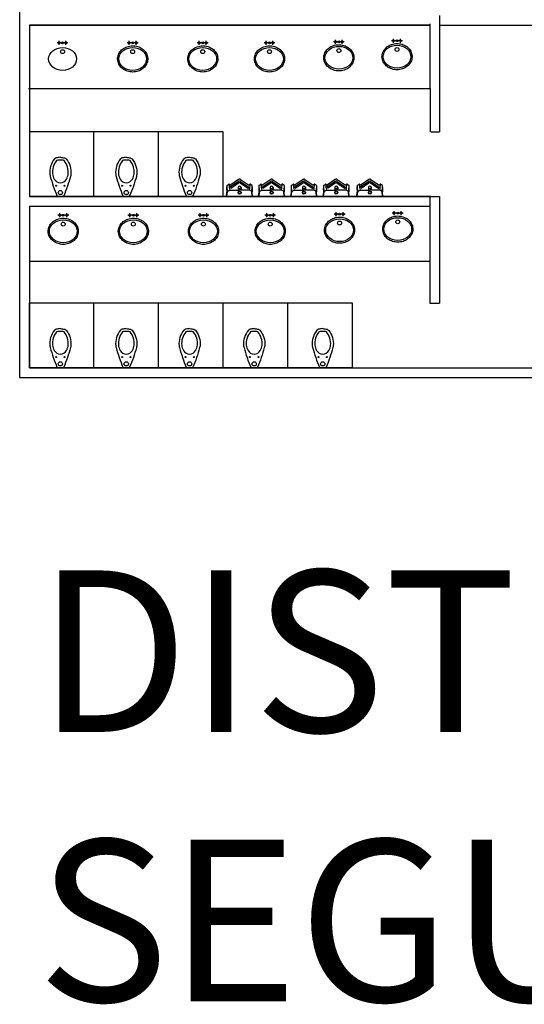
# Model space of a CAD drawing. Units: metres. Extents: x -67 to 278, y -222 to 69.
# Drawn here: x -1 to 7, y -10 to 5 of the extents above; entities that cross this region are included whole.
import ezdxf

# ---------------------------------------------------------------- set-up
doc = ezdxf.new("R2010")
doc.units = ezdxf.units.M
doc.linetypes.add('CENTER', pattern=[50.8, 31.75, -6.35, 6.35, -6.35])
for name, color, linetype in [('ASCENSOR', 244, 'Continuous'), ('PAREDES', 160, 'Continuous'), ('SCAN', 7, 'Continuous'), ('SERVICOS', 230, 'Continuous'), ('TRAZO', 1, 'Continuous')]:
    doc.layers.add(name, color=color, linetype=linetype)
for name, color, linetype, true_color in [('CUBICULOS', 7, 'Continuous', 0xf74b98), ('MOSTRADORES', 7, 'Continuous', 0xf986f1), ('muebles', 7, 'Continuous', 0x634018)]:
    doc.layers.add(name, color=color, linetype=linetype, true_color=true_color)
doc.styles.get("Standard").update_dxf_attribs({"font": 'VERDANA.TTF'})

msp = doc.modelspace()

# ---------------------------------------------------------------- hatches: boundary and pattern name
at = {"layer": 'TRAZO'}
h = msp.add_hatch(color=2, dxfattribs=at)
h.paths.add_polyline_path([(-0.082, 5.038, 0.414214), (-0.096, 5.024), (-0.082, 5.024)])
h.paths.add_polyline_path([(-0.082, 5.038), (-0.082, 5.024), (-0.068, 5.024, 0.414214)])
h.paths.add_polyline_path([(-0.068, 5.024), (-0.082, 5.024), (-0.082, 5.01, 0.414214)])
h.paths.add_polyline_path([(-0.082, 5.024), (-0.096, 5.024, 0.414214), (-0.082, 5.01)])
h.paths.add_polyline_path([(-0.028, 5.038, 0.414214), (-0.042, 5.024), (-0.028, 5.024)])
h.paths.add_polyline_path([(-0.028, 5.038), (-0.028, 5.024), (-0.014, 5.024, 0.414214)])
h.paths.add_polyline_path([(-0.028, 5.024), (-0.042, 5.024, 0.414214), (-0.028, 5.01)])
h.paths.add_polyline_path([(-0.014, 5.024), (-0.028, 5.024), (-0.028, 5.01, 0.414214)])
h.paths.add_polyline_path([(0.025, 5.024), (0.011, 5.024, 0.414214), (0.025, 5.01)])
h.paths.add_polyline_path([(0.04, 5.024), (0.025, 5.024), (0.025, 5.01, 0.414214)])
h.paths.add_polyline_path([(0.025, 5.038), (0.025, 5.024), (0.04, 5.024, 0.414214)])
h.paths.add_polyline_path([(0.025, 5.038, 0.414214), (0.011, 5.024), (0.025, 5.024)])
h = msp.add_hatch(color=2, dxfattribs=at)
h.paths.add_polyline_path([(1.004, 5.038, 0.414214), (0.989, 5.024), (1.004, 5.024)])
h.paths.add_polyline_path([(1.004, 5.038), (1.004, 5.024), (1.018, 5.024, 0.414214)])
h.paths.add_polyline_path([(1.018, 5.024), (1.004, 5.024), (1.004, 5.01, 0.414214)])
h.paths.add_polyline_path([(1.004, 5.024), (0.989, 5.024, 0.414214), (1.004, 5.01)])
h.paths.add_polyline_path([(1.057, 5.038, 0.414214), (1.043, 5.024), (1.057, 5.024)])
h.paths.add_polyline_path([(1.057, 5.038), (1.057, 5.024), (1.071, 5.024, 0.414214)])
h.paths.add_polyline_path([(1.057, 5.024), (1.043, 5.024, 0.414214), (1.057, 5.01)])
h.paths.add_polyline_path([(1.071, 5.024), (1.057, 5.024), (1.057, 5.01, 0.414214)])
h.paths.add_polyline_path([(1.111, 5.024), (1.096, 5.024, 0.414214), (1.111, 5.01)])
h.paths.add_polyline_path([(1.125, 5.024), (1.111, 5.024), (1.111, 5.01, 0.414214)])
h.paths.add_polyline_path([(1.111, 5.038), (1.111, 5.024), (1.125, 5.024, 0.414214)])
h.paths.add_polyline_path([(1.111, 5.038, 0.414214), (1.096, 5.024), (1.111, 5.024)])
h = msp.add_hatch(color=2, dxfattribs=at)
h.paths.add_polyline_path([(2.089, 5.038, 0.414214), (2.075, 5.024), (2.089, 5.024)])
h.paths.add_polyline_path([(2.089, 5.038), (2.089, 5.024), (2.103, 5.024, 0.414214)])
h.paths.add_polyline_path([(2.103, 5.024), (2.089, 5.024), (2.089, 5.01, 0.414214)])
h.paths.add_polyline_path([(2.089, 5.024), (2.075, 5.024, 0.414214), (2.089, 5.01)])
h.paths.add_polyline_path([(2.142, 5.038, 0.414214), (2.128, 5.024), (2.142, 5.024)])
h.paths.add_polyline_path([(2.142, 5.038), (2.142, 5.024), (2.157, 5.024, 0.414214)])
h.paths.add_polyline_path([(2.142, 5.024), (2.128, 5.024, 0.414214), (2.142, 5.01)])
h.paths.add_polyline_path([(2.157, 5.024), (2.142, 5.024), (2.142, 5.01, 0.414214)])
h.paths.add_polyline_path([(2.196, 5.024), (2.182, 5.024, 0.414214), (2.196, 5.01)])
h.paths.add_polyline_path([(2.21, 5.024), (2.196, 5.024), (2.196, 5.01, 0.414214)])
h.paths.add_polyline_path([(2.196, 5.038), (2.196, 5.024), (2.21, 5.024, 0.414214)])
h.paths.add_polyline_path([(2.196, 5.038, 0.414214), (2.182, 5.024), (2.196, 5.024)])
h = msp.add_hatch(color=2, dxfattribs=at)
h.paths.add_polyline_path([(3.121, 5.038, 0.414214), (3.107, 5.024), (3.121, 5.024)])
h.paths.add_polyline_path([(3.121, 5.038), (3.121, 5.024), (3.135, 5.024, 0.414214)])
h.paths.add_polyline_path([(3.135, 5.024), (3.121, 5.024), (3.121, 5.01, 0.414214)])
h.paths.add_polyline_path([(3.121, 5.024), (3.107, 5.024, 0.414214), (3.121, 5.01)])
h.paths.add_polyline_path([(3.175, 5.038, 0.414214), (3.16, 5.024), (3.175, 5.024)])
h.paths.add_polyline_path([(3.175, 5.038), (3.175, 5.024), (3.189, 5.024, 0.414214)])
h.paths.add_polyline_path([(3.175, 5.024), (3.16, 5.024, 0.414214), (3.175, 5.01)])
h.paths.add_polyline_path([(3.189, 5.024), (3.175, 5.024), (3.175, 5.01, 0.414214)])
h.paths.add_polyline_path([(3.228, 5.024), (3.214, 5.024, 0.414214), (3.228, 5.01)])
h.paths.add_polyline_path([(3.242, 5.024), (3.228, 5.024), (3.228, 5.01, 0.414214)])
h.paths.add_polyline_path([(3.228, 5.038), (3.228, 5.024), (3.242, 5.024, 0.414214)])
h.paths.add_polyline_path([(3.228, 5.038, 0.414214), (3.214, 5.024), (3.228, 5.024)])
h = msp.add_hatch(color=2, dxfattribs=at)
h.paths.add_polyline_path([(4.195, 5.055, 0.414214), (4.181, 5.041), (4.195, 5.041)])
h.paths.add_polyline_path([(4.195, 5.055), (4.195, 5.041), (4.21, 5.041, 0.414214)])
h.paths.add_polyline_path([(4.21, 5.041), (4.195, 5.041), (4.195, 5.027, 0.414214)])
h.paths.add_polyline_path([(4.195, 5.041), (4.181, 5.041, 0.414214), (4.195, 5.027)])
h.paths.add_polyline_path([(4.249, 5.055, 0.414214), (4.235, 5.041), (4.249, 5.041)])
h.paths.add_polyline_path([(4.249, 5.055), (4.249, 5.041), (4.263, 5.041, 0.414214)])
h.paths.add_polyline_path([(4.249, 5.041), (4.235, 5.041, 0.414214), (4.249, 5.027)])
h.paths.add_polyline_path([(4.263, 5.041), (4.249, 5.041), (4.249, 5.027, 0.414214)])
h.paths.add_polyline_path([(4.302, 5.041), (4.288, 5.041, 0.414214), (4.302, 5.027)])
h.paths.add_polyline_path([(4.317, 5.041), (4.302, 5.041), (4.302, 5.027, 0.414214)])
h.paths.add_polyline_path([(4.302, 5.055), (4.302, 5.041), (4.317, 5.041, 0.414214)])
h.paths.add_polyline_path([(4.302, 5.055, 0.414214), (4.288, 5.041), (4.302, 5.041)])
h = msp.add_hatch(color=2, dxfattribs=at)
h.paths.add_polyline_path([(5.096, 5.073, 0.414214), (5.081, 5.058), (5.096, 5.058)])
h.paths.add_polyline_path([(5.096, 5.073), (5.096, 5.058), (5.11, 5.058, 0.414214)])
h.paths.add_polyline_path([(5.11, 5.058), (5.096, 5.058), (5.096, 5.044, 0.414214)])
h.paths.add_polyline_path([(5.096, 5.058), (5.081, 5.058, 0.414214), (5.096, 5.044)])
h.paths.add_polyline_path([(5.149, 5.073, 0.414214), (5.135, 5.058), (5.149, 5.058)])
h.paths.add_polyline_path([(5.149, 5.073), (5.149, 5.058), (5.163, 5.058, 0.414214)])
h.paths.add_polyline_path([(5.149, 5.058), (5.135, 5.058, 0.414214), (5.149, 5.044)])
h.paths.add_polyline_path([(5.163, 5.058), (5.149, 5.058), (5.149, 5.044, 0.414214)])
h.paths.add_polyline_path([(5.203, 5.058), (5.188, 5.058, 0.414214), (5.203, 5.044)])
h.paths.add_polyline_path([(5.217, 5.058), (5.203, 5.058), (5.203, 5.044, 0.414214)])
h.paths.add_polyline_path([(5.203, 5.073), (5.203, 5.058), (5.217, 5.058, 0.414214)])
h.paths.add_polyline_path([(5.203, 5.073, 0.414214), (5.188, 5.058), (5.203, 5.058)])
h = msp.add_hatch(color=2, dxfattribs=at)
h.paths.add_polyline_path([(-0.071, 2.372, 0.414214), (-0.085, 2.357), (-0.071, 2.357)])
h.paths.add_polyline_path([(-0.071, 2.372), (-0.071, 2.357), (-0.056, 2.357, 0.414214)])
h.paths.add_polyline_path([(-0.056, 2.357), (-0.071, 2.357), (-0.071, 2.343, 0.414214)])
h.paths.add_polyline_path([(-0.071, 2.357), (-0.085, 2.357, 0.414214), (-0.071, 2.343)])
h.paths.add_polyline_path([(-0.017, 2.372, 0.414214), (-0.031, 2.357), (-0.017, 2.357)])
h.paths.add_polyline_path([(-0.017, 2.372), (-0.017, 2.357), (-0.003, 2.357, 0.414214)])
h.paths.add_polyline_path([(-0.017, 2.357), (-0.031, 2.357, 0.414214), (-0.017, 2.343)])
h.paths.add_polyline_path([(-0.003, 2.357), (-0.017, 2.357), (-0.017, 2.343, 0.414214)])
h.paths.add_polyline_path([(0.036, 2.357), (0.022, 2.357, 0.414214), (0.036, 2.343)])
h.paths.add_polyline_path([(0.051, 2.357), (0.036, 2.357), (0.036, 2.343, 0.414214)])
h.paths.add_polyline_path([(0.036, 2.372), (0.036, 2.357), (0.051, 2.357, 0.414214)])
h.paths.add_polyline_path([(0.036, 2.372, 0.414214), (0.022, 2.357), (0.036, 2.357)])
h = msp.add_hatch(color=2, dxfattribs=at)
h.paths.add_polyline_path([(1.015, 2.372, 0.414214), (1, 2.357), (1.015, 2.357)])
h.paths.add_polyline_path([(1.015, 2.372), (1.015, 2.357), (1.029, 2.357, 0.414214)])
h.paths.add_polyline_path([(1.029, 2.357), (1.015, 2.357), (1.015, 2.343, 0.414214)])
h.paths.add_polyline_path([(1.015, 2.357), (1, 2.357, 0.414214), (1.015, 2.343)])
h.paths.add_polyline_path([(1.068, 2.372, 0.414214), (1.054, 2.357), (1.068, 2.357)])
h.paths.add_polyline_path([(1.068, 2.372), (1.068, 2.357), (1.082, 2.357, 0.414214)])
h.paths.add_polyline_path([(1.068, 2.357), (1.054, 2.357, 0.414214), (1.068, 2.343)])
h.paths.add_polyline_path([(1.082, 2.357), (1.068, 2.357), (1.068, 2.343, 0.414214)])
h.paths.add_polyline_path([(1.122, 2.357), (1.107, 2.357, 0.414214), (1.122, 2.343)])
h.paths.add_polyline_path([(1.136, 2.357), (1.122, 2.357), (1.122, 2.343, 0.414214)])
h.paths.add_polyline_path([(1.122, 2.372), (1.122, 2.357), (1.136, 2.357, 0.414214)])
h.paths.add_polyline_path([(1.122, 2.372, 0.414214), (1.107, 2.357), (1.122, 2.357)])
h = msp.add_hatch(color=2, dxfattribs=at)
h.paths.add_polyline_path([(2.1, 2.372, 0.414214), (2.086, 2.357), (2.1, 2.357)])
h.paths.add_polyline_path([(2.1, 2.372), (2.1, 2.357), (2.114, 2.357, 0.414214)])
h.paths.add_polyline_path([(2.114, 2.357), (2.1, 2.357), (2.1, 2.343, 0.414214)])
h.paths.add_polyline_path([(2.1, 2.357), (2.086, 2.357, 0.414214), (2.1, 2.343)])
h.paths.add_polyline_path([(2.153, 2.372, 0.414214), (2.139, 2.357), (2.153, 2.357)])
h.paths.add_polyline_path([(2.153, 2.372), (2.153, 2.357), (2.168, 2.357, 0.414214)])
h.paths.add_polyline_path([(2.153, 2.357), (2.139, 2.357, 0.414214), (2.153, 2.343)])
h.paths.add_polyline_path([(2.168, 2.357), (2.153, 2.357), (2.153, 2.343, 0.414214)])
h.paths.add_polyline_path([(2.207, 2.357), (2.193, 2.357, 0.414214), (2.207, 2.343)])
h.paths.add_polyline_path([(2.221, 2.357), (2.207, 2.357), (2.207, 2.343, 0.414214)])
h.paths.add_polyline_path([(2.207, 2.372), (2.207, 2.357), (2.221, 2.357, 0.414214)])
h.paths.add_polyline_path([(2.207, 2.372, 0.414214), (2.193, 2.357), (2.207, 2.357)])
h = msp.add_hatch(color=2, dxfattribs=at)
h.paths.add_polyline_path([(3.132, 2.372, 0.414214), (3.118, 2.357), (3.132, 2.357)])
h.paths.add_polyline_path([(3.132, 2.372), (3.132, 2.357), (3.146, 2.357, 0.414214)])
h.paths.add_polyline_path([(3.146, 2.357), (3.132, 2.357), (3.132, 2.343, 0.414214)])
h.paths.add_polyline_path([(3.132, 2.357), (3.118, 2.357, 0.414214), (3.132, 2.343)])
h.paths.add_polyline_path([(3.186, 2.372, 0.414214), (3.171, 2.357), (3.186, 2.357)])
h.paths.add_polyline_path([(3.186, 2.372), (3.186, 2.357), (3.2, 2.357, 0.414214)])
h.paths.add_polyline_path([(3.186, 2.357), (3.171, 2.357, 0.414214), (3.186, 2.343)])
h.paths.add_polyline_path([(3.2, 2.357), (3.186, 2.357), (3.186, 2.343, 0.414214)])
h.paths.add_polyline_path([(3.239, 2.357), (3.225, 2.357, 0.414214), (3.239, 2.343)])
h.paths.add_polyline_path([(3.253, 2.357), (3.239, 2.357), (3.239, 2.343, 0.414214)])
h.paths.add_polyline_path([(3.239, 2.372), (3.239, 2.357), (3.253, 2.357, 0.414214)])
h.paths.add_polyline_path([(3.239, 2.372, 0.414214), (3.225, 2.357), (3.239, 2.357)])
h = msp.add_hatch(color=2, dxfattribs=at)
h.paths.add_polyline_path([(4.206, 2.389, 0.414214), (4.192, 2.375), (4.206, 2.375)])
h.paths.add_polyline_path([(4.206, 2.389), (4.206, 2.375), (4.221, 2.375, 0.414214)])
h.paths.add_polyline_path([(4.221, 2.375), (4.206, 2.375), (4.206, 2.36, 0.414214)])
h.paths.add_polyline_path([(4.206, 2.375), (4.192, 2.375, 0.414214), (4.206, 2.36)])
h.paths.add_polyline_path([(4.26, 2.389, 0.414214), (4.246, 2.375), (4.26, 2.375)])
h.paths.add_polyline_path([(4.26, 2.389), (4.26, 2.375), (4.274, 2.375, 0.414214)])
h.paths.add_polyline_path([(4.26, 2.375), (4.246, 2.375, 0.414214), (4.26, 2.36)])
h.paths.add_polyline_path([(4.274, 2.375), (4.26, 2.375), (4.26, 2.36, 0.414214)])
h.paths.add_polyline_path([(4.313, 2.375), (4.299, 2.375, 0.414214), (4.313, 2.36)])
h.paths.add_polyline_path([(4.328, 2.375), (4.313, 2.375), (4.313, 2.36, 0.414214)])
h.paths.add_polyline_path([(4.313, 2.389), (4.313, 2.375), (4.328, 2.375, 0.414214)])
h.paths.add_polyline_path([(4.313, 2.389, 0.414214), (4.299, 2.375), (4.313, 2.375)])
h = msp.add_hatch(color=2, dxfattribs=at)
h.paths.add_polyline_path([(5.107, 2.406, 0.414214), (5.092, 2.392), (5.107, 2.392)])
h.paths.add_polyline_path([(5.107, 2.406), (5.107, 2.392), (5.121, 2.392, 0.414214)])
h.paths.add_polyline_path([(5.121, 2.392), (5.107, 2.392), (5.107, 2.378, 0.414214)])
h.paths.add_polyline_path([(5.107, 2.392), (5.092, 2.392, 0.414214), (5.107, 2.378)])
h.paths.add_polyline_path([(5.16, 2.406, 0.414214), (5.146, 2.392), (5.16, 2.392)])
h.paths.add_polyline_path([(5.16, 2.406), (5.16, 2.392), (5.174, 2.392, 0.414214)])
h.paths.add_polyline_path([(5.16, 2.392), (5.146, 2.392, 0.414214), (5.16, 2.378)])
h.paths.add_polyline_path([(5.174, 2.392), (5.16, 2.392), (5.16, 2.378, 0.414214)])
h.paths.add_polyline_path([(5.214, 2.392), (5.199, 2.392, 0.414214), (5.214, 2.378)])
h.paths.add_polyline_path([(5.228, 2.392), (5.214, 2.392), (5.214, 2.378, 0.414214)])
h.paths.add_polyline_path([(5.214, 2.406), (5.214, 2.392), (5.228, 2.392, 0.414214)])
h.paths.add_polyline_path([(5.214, 2.406, 0.414214), (5.199, 2.392), (5.214, 2.392)])

# ---------------------------------------------------------------- linework, layer by layer
at = {"color": 6, "linetype": 'CENTER'}
for p, q in [((-0.082, 4.993), (-0.082, 5.055)), ((0.025, 4.993), (0.025, 5.055)), ((1.004, 4.993), (1.004, 5.055)), ((1.111, 4.993), (1.111, 5.055)), ((2.089, 4.993), (2.089, 5.055)), ((2.196, 4.993), (2.196, 5.055)), ((3.121, 4.993), (3.121, 5.055)), ((3.228, 4.993), (3.228, 5.055)), ((4.333, 5.041), (4.164, 5.041)), ((4.195, 5.01), (4.195, 5.072)), ((4.302, 5.01), (4.302, 5.072)), ((5.234, 5.058), (5.065, 5.058)), ((5.096, 5.027), (5.096, 5.089)), ((5.203, 5.027), (5.203, 5.089)), ((0.056, 5.024), (-0.113, 5.024)), ((1.142, 5.024), (0.972, 5.024)), ((2.227, 5.024), (2.058, 5.024)), ((3.259, 5.024), (3.09, 5.024)), ((0.067, 2.357), (-0.102, 2.357)), ((-0.071, 2.326), (-0.071, 2.389)), ((0.036, 2.326), (0.036, 2.389)), ((1.153, 2.357), (0.983, 2.357)), ((1.015, 2.326), (1.015, 2.389)), ((1.122, 2.326), (1.122, 2.389)), ((2.238, 2.357), (2.069, 2.357)), ((2.1, 2.326), (2.1, 2.389)), ((2.207, 2.326), (2.207, 2.389)), ((3.27, 2.357), (3.101, 2.357)), ((3.132, 2.326), (3.132, 2.389)), ((3.239, 2.326), (3.239, 2.389)), ((4.345, 2.375), (4.175, 2.375)), ((4.206, 2.343), (4.206, 2.406)), ((4.313, 2.343), (4.313, 2.406)), ((5.245, 2.392), (5.076, 2.392)), ((5.107, 2.361), (5.107, 2.423)), ((5.214, 2.361), (5.214, 2.423))]:
    msp.add_line(p, q, dxfattribs=at)
at = {"layer": 'ASCENSOR'}
msp.add_line((5.672, 2.65), (5.808, 2.65), dxfattribs=at)
at = {"layer": 'CUBICULOS'}
for p, q in [((2.458, 3.65), (-0.542, 3.65)), ((0.458, 2.65), (0.458, 3.65)), ((1.458, 2.65), (1.458, 3.65)), ((2.458, 2.65), (2.458, 3.65)), ((-0.542, 2.65), (0.458, 2.65)), ((1.458, 2.65), (2.458, 2.65)), ((4.458, 1), (-0.542, 1)), ((0.458, 0), (0.458, 1)), ((1.458, 0), (1.458, 1)), ((2.458, 0), (2.458, 1)), ((3.458, 0), (3.458, 1)), ((4.458, 0), (4.458, 1))]:
    msp.add_line(p, q, dxfattribs=at)
at = {"layer": 'muebles'}
for p, q in [((-0.542, 5.299), (-0.542, 4.317)), ((5.661, 5.299), (-0.542, 5.299)), ((5.661, 4.317), (5.661, 5.317)), ((-0.553, 4.317), (5.661, 4.317)), ((5.672, 2.65), (-0.542, 2.65)), ((-0.542, 2.5), (-0.542, 1.65)), ((-0.542, 1.65), (5.658, 1.65))]:
    msp.add_line(p, q, dxfattribs=at)
at = {"layer": 'PAREDES'}
for p, q in [((-0.692, 15.65), (-0.692, 0)), ((5.808, 5.449), (5.808, 3.65)), ((-0.542, 5.299), (5.658, 5.299)), ((-0.542, 5.299), (-0.542, 2.65)), ((5.808, 5.299), (13.458, 5.299)), ((5.661, 4.317), (5.661, 3.65)), ((5.672, 3.65), (5.808, 3.65)), ((-0.542, 2.65), (5.672, 2.65)), ((5.658, 2.65), (5.658, 1)), ((5.658, 2.65), (5.808, 2.65)), ((5.808, 2.65), (5.808, 1)), ((-0.542, 2.5), (5.658, 2.5)), ((-0.542, 2.5), (-0.542, 0)), ((5.658, 1), (5.808, 1)), ((-0.692, 0), (-0.692, -0.15)), ((-0.542, 0), (28.108, 0)), ((-0.692, -0.15), (-0.542, -0.15)), ((-0.542, -0.15), (39.608, -0.15))]:
    msp.add_line(p, q, dxfattribs=at)
at = {"layer": 'SCAN', "color": 1}
for centre, radius in [((2.712, 2.708), 0.0239), ((2.712, 2.708), 0.0192), ((3.208, 2.708), 0.0239), ((3.208, 2.708), 0.0192), ((3.708, 2.708), 0.0239), ((3.708, 2.708), 0.0192), ((4.208, 2.708), 0.0239), ((4.208, 2.708), 0.0192), ((4.729, 2.708), 0.0239), ((4.729, 2.708), 0.0192)]:
    msp.add_circle(centre, radius, dxfattribs=at)
at = {"layer": 'SERVICOS'}
for p, q in [((-0.542, 3.65), (-0.542, 2.65)), ((0.458, 2.65), (1.458, 2.65)), ((-0.542, 0), (-0.542, 1)), ((4.458, 0), (-0.542, 0))]:
    msp.add_line(p, q, dxfattribs=at)
at = {"layer": 'TRAZO', "color": 4}
for p, q in [((2.697, 2.912), (2.575, 2.83)), ((2.712, 2.917), (2.712, 2.917)), ((2.712, 2.917), (2.712, 2.917)), ((2.727, 2.912), (2.849, 2.83)), ((3.194, 2.912), (3.071, 2.83)), ((3.208, 2.917), (3.208, 2.917)), ((3.208, 2.917), (3.208, 2.917)), ((3.223, 2.912), (3.345, 2.83)), ((3.694, 2.912), (3.571, 2.83)), ((3.708, 2.917), (3.708, 2.917)), ((3.708, 2.917), (3.708, 2.917)), ((3.723, 2.912), (3.845, 2.83)), ((4.194, 2.912), (4.071, 2.83)), ((4.208, 2.917), (4.208, 2.917)), ((4.208, 2.917), (4.208, 2.917)), ((4.223, 2.912), (4.345, 2.83)), ((4.714, 2.912), (4.592, 2.83)), ((4.729, 2.917), (4.729, 2.917)), ((4.729, 2.917), (4.729, 2.917)), ((4.744, 2.912), (4.866, 2.83)), ((2.516, 2.819), (2.546, 2.839)), ((2.529, 2.731), (2.56, 2.745)), ((2.697, 2.881), (2.552, 2.784)), ((2.56, 2.745), (2.712, 2.745)), ((2.697, 2.856), (2.575, 2.773)), ((2.69, 2.785), (2.69, 2.745)), ((2.712, 2.886), (2.712, 2.886)), ((2.712, 2.886), (2.712, 2.886)), ((2.864, 2.745), (2.712, 2.745)), ((2.727, 2.881), (2.871, 2.784)), ((2.727, 2.856), (2.849, 2.773)), ((2.734, 2.785), (2.734, 2.745)), ((2.895, 2.731), (2.864, 2.745)), ((2.908, 2.819), (2.878, 2.839)), ((3.012, 2.819), (3.042, 2.839)), ((3.026, 2.731), (3.056, 2.745)), ((3.194, 2.881), (3.049, 2.784)), ((3.056, 2.745), (3.208, 2.745)), ((3.194, 2.856), (3.071, 2.773)), ((3.186, 2.785), (3.186, 2.745)), ((3.208, 2.886), (3.208, 2.886)), ((3.208, 2.886), (3.208, 2.886)), ((3.361, 2.745), (3.208, 2.745)), ((3.223, 2.881), (3.368, 2.784)), ((3.223, 2.856), (3.345, 2.773)), ((3.231, 2.785), (3.231, 2.745)), ((3.391, 2.731), (3.361, 2.745)), ((3.404, 2.819), (3.374, 2.839)), ((3.512, 2.819), (3.542, 2.839)), ((3.526, 2.731), (3.556, 2.745)), ((3.694, 2.881), (3.549, 2.784)), ((3.556, 2.745), (3.708, 2.745)), ((3.694, 2.856), (3.571, 2.773)), ((3.686, 2.785), (3.686, 2.745)), ((3.708, 2.886), (3.708, 2.886)), ((3.708, 2.886), (3.708, 2.886)), ((3.861, 2.745), (3.708, 2.745)), ((3.723, 2.881), (3.868, 2.784)), ((3.723, 2.856), (3.845, 2.773)), ((3.731, 2.785), (3.731, 2.745)), ((3.891, 2.731), (3.861, 2.745)), ((3.904, 2.819), (3.874, 2.839)), ((4.012, 2.819), (4.042, 2.839)), ((4.026, 2.731), (4.056, 2.745)), ((4.194, 2.881), (4.049, 2.784)), ((4.056, 2.745), (4.208, 2.745)), ((4.194, 2.856), (4.071, 2.773)), ((4.186, 2.785), (4.186, 2.745)), ((4.208, 2.886), (4.208, 2.886)), ((4.208, 2.886), (4.208, 2.886)), ((4.361, 2.745), (4.208, 2.745)), ((4.223, 2.881), (4.368, 2.784)), ((4.223, 2.856), (4.345, 2.773)), ((4.231, 2.785), (4.231, 2.745)), ((4.391, 2.731), (4.361, 2.745)), ((4.404, 2.819), (4.374, 2.839)), ((4.533, 2.819), (4.563, 2.839)), ((4.546, 2.731), (4.576, 2.745)), ((4.714, 2.881), (4.569, 2.784)), ((4.576, 2.745), (4.729, 2.745)), ((4.714, 2.856), (4.592, 2.773)), ((4.706, 2.785), (4.706, 2.745)), ((4.729, 2.886), (4.729, 2.886)), ((4.729, 2.886), (4.729, 2.886)), ((4.881, 2.745), (4.729, 2.745)), ((4.744, 2.881), (4.888, 2.784)), ((4.744, 2.856), (4.866, 2.773)), ((4.751, 2.785), (4.751, 2.745)), ((4.912, 2.731), (4.881, 2.745)), ((4.925, 2.819), (4.895, 2.839)), ((1.938, 2.65), (1.897, 2.65)), ((2.511, 2.655), (2.517, 2.713)), ((2.712, 2.65), (2.515, 2.65)), ((2.516, 2.655), (2.523, 2.722)), ((2.712, 2.65), (2.909, 2.65)), ((2.908, 2.655), (2.901, 2.722)), ((2.913, 2.655), (2.907, 2.713)), ((3.007, 2.655), (3.014, 2.713)), ((3.013, 2.655), (3.02, 2.722)), ((3.404, 2.655), (3.397, 2.722)), ((3.409, 2.655), (3.403, 2.713)), ((3.507, 2.655), (3.514, 2.713)), ((3.708, 2.65), (3.512, 2.65)), ((3.513, 2.655), (3.52, 2.722)), ((3.708, 2.65), (3.905, 2.65)), ((3.904, 2.655), (3.897, 2.722)), ((3.909, 2.655), (3.903, 2.713)), ((3.999, 2.65), (3.958, 2.65)), ((4.007, 2.655), (4.014, 2.713)), ((4.013, 2.655), (4.02, 2.722)), ((4.404, 2.655), (4.397, 2.722)), ((4.409, 2.655), (4.403, 2.713)), ((4.528, 2.655), (4.534, 2.713)), ((4.729, 2.65), (4.532, 2.65)), ((4.533, 2.655), (4.54, 2.722)), ((4.729, 2.65), (4.925, 2.65)), ((4.925, 2.655), (4.917, 2.722)), ((4.93, 2.655), (4.924, 2.713))]:
    msp.add_line(p, q, dxfattribs=at)
for points in [[(-0.062, 3.254, 0.071622), (-0.129, 3.244, 0.149814), (-0.152, 3.229, 0.19976), (-0.225, 2.99, 0.035358), (-0.218, 2.96, 0.033889), (-0.114, 2.657)], [(-0.062, 3.254, -0.071622), (0.005, 3.244, -0.149814), (0.028, 3.229, -0.19976), (0.101, 2.99, -0.035358), (0.094, 2.96, -0.033889), (-0.01, 2.657)], [(0.958, 3.254, 0.071622), (0.892, 3.244, 0.149814), (0.868, 3.229, 0.19976), (0.795, 2.99, 0.035358), (0.802, 2.96, 0.033889), (0.907, 2.657)], [(0.958, 3.254, -0.071622), (1.025, 3.244, -0.149814), (1.048, 3.229, -0.19976), (1.121, 2.99, -0.035358), (1.115, 2.96, -0.033889), (1.01, 2.657)], [(1.938, 3.254, 0.071622), (1.871, 3.244, 0.149814), (1.848, 3.229, 0.19976), (1.775, 2.99, 0.035358), (1.782, 2.96, 0.033889), (1.886, 2.657)], [(1.938, 3.254, -0.071622), (2.005, 3.244, -0.149814), (2.028, 3.229, -0.19976), (2.101, 2.99, -0.035358), (2.094, 2.96, -0.033889), (1.99, 2.657)], [(-0.062, 0.604, 0.071622), (-0.129, 0.594, 0.149814), (-0.152, 0.579, 0.19976), (-0.225, 0.34, 0.035358), (-0.218, 0.31, 0.033889), (-0.114, 0.007)], [(-0.062, 0.604, -0.071622), (0.005, 0.594, -0.149814), (0.028, 0.579, -0.19976), (0.101, 0.34, -0.035358), (0.094, 0.31, -0.033889), (-0.01, 0.007)], [(0.958, 0.604, 0.071622), (0.892, 0.594, 0.149814), (0.868, 0.579, 0.19976), (0.795, 0.34, 0.035358), (0.802, 0.31, 0.033889), (0.907, 0.007)], [(0.958, 0.604, -0.071622), (1.025, 0.594, -0.149814), (1.048, 0.579, -0.19976), (1.121, 0.34, -0.035358), (1.115, 0.31, -0.033889), (1.01, 0.007)], [(1.938, 0.604, 0.071622), (1.871, 0.594, 0.149814), (1.848, 0.579, 0.19976), (1.775, 0.34, 0.035358), (1.782, 0.31, 0.033889), (1.886, 0.007)], [(1.938, 0.604, -0.071622), (2.005, 0.594, -0.149814), (2.028, 0.579, -0.19976), (2.101, 0.34, -0.035358), (2.094, 0.31, -0.033889), (1.99, 0.007)], [(2.938, 0.604, 0.071622), (2.871, 0.594, 0.149814), (2.848, 0.579, 0.19976), (2.775, 0.34, 0.035358), (2.782, 0.31, 0.033889), (2.886, 0.007)], [(2.938, 0.604, -0.071622), (3.005, 0.594, -0.149814), (3.028, 0.579, -0.19976), (3.101, 0.34, -0.035358), (3.094, 0.31, -0.033889), (2.99, 0.007)], [(3.999, 0.604, 0.071622), (3.932, 0.594, 0.149814), (3.909, 0.579, 0.19976), (3.836, 0.34, 0.035358), (3.843, 0.31, 0.033889), (3.947, 0.007)], [(3.999, 0.604, -0.071622), (4.066, 0.594, -0.149814), (4.089, 0.579, -0.19976), (4.162, 0.34, -0.035358), (4.155, 0.31, -0.033889), (4.051, 0.007)]]:
    msp.add_lwpolyline(points, format="xyb", dxfattribs=at)
at = {"layer": 'TRAZO', "color": 2}
for centre in [(-0.082, 5.024), (-0.028, 5.024), (0.025, 5.024), (1.004, 5.024), (1.057, 5.024), (1.111, 5.024), (2.089, 5.024), (2.142, 5.024), (2.196, 5.024), (3.121, 5.024), (3.175, 5.024), (3.228, 5.024), (4.195, 5.041), (4.249, 5.041), (4.302, 5.041), (5.096, 5.058), (5.149, 5.058), (5.203, 5.058), (-0.071, 2.357), (-0.017, 2.357), (0.036, 2.357), (1.015, 2.357), (1.068, 2.357), (1.122, 2.357), (2.1, 2.357), (2.153, 2.357), (2.207, 2.357), (3.132, 2.357), (3.186, 2.357), (3.239, 2.357), (4.206, 2.375), (4.26, 2.375), (4.313, 2.375), (5.107, 2.392), (5.16, 2.392), (5.214, 2.392)]:
    msp.add_circle(centre, 0.0143, dxfattribs=at)
at = {"layer": 'TRAZO', "color": 4}
for centre, radius in [((-0.028, 4.888), 0.0304), ((1.057, 4.888), 0.0304), ((2.142, 4.888), 0.0304), ((3.175, 4.888), 0.0304), ((4.249, 4.905), 0.0304), ((5.149, 4.922), 0.0304), ((-0.127, 2.815), 0.00697), ((0.003, 2.815), 0.00697), ((0.893, 2.815), 0.00697), ((1.023, 2.815), 0.00697), ((1.873, 2.815), 0.00697), ((2.003, 2.815), 0.00697), ((-0.062, 2.709), 0.0325), ((0.958, 2.709), 0.0325), ((1.938, 2.709), 0.0325), ((5.16, 2.256), 0.0304), ((-0.017, 2.221), 0.0304), ((1.068, 2.221), 0.0304), ((2.153, 2.221), 0.0304), ((3.186, 2.221), 0.0304), ((4.26, 2.238), 0.0304), ((-0.127, 0.165), 0.00697), ((0.003, 0.165), 0.00697), ((0.893, 0.165), 0.00697), ((1.023, 0.165), 0.00697), ((1.873, 0.165), 0.00697), ((2.003, 0.165), 0.00697), ((2.873, 0.165), 0.00697), ((3.003, 0.165), 0.00697), ((3.934, 0.165), 0.00697), ((4.064, 0.165), 0.00697), ((-0.062, 0.059), 0.0325), ((0.958, 0.059), 0.0325), ((1.938, 0.059), 0.0325), ((2.938, 0.059), 0.0325), ((3.999, 0.059), 0.0325)]:
    msp.add_circle(centre, radius, dxfattribs=at)
for centre, radius, start, end in [((0.099, 3.022), 0.284, 140.4681, 185.43), ((-0.115, 3.199), 0.00592, 106.3867, 140.4681), ((-0.062, 3.017), 0.195, 90, 106.3867), ((-0.062, 3.017), 0.195, 73.6133, 90), ((-0.008, 3.199), 0.00592, 39.5319, 73.6133), ((-0.223, 3.022), 0.284, 354.57, 39.5319), ((1.12, 3.022), 0.284, 140.4681, 185.43), ((0.905, 3.199), 0.00592, 106.3867, 140.4681), ((0.958, 3.017), 0.195, 90, 106.3867), ((0.958, 3.017), 0.195, 73.6133, 90), ((1.012, 3.199), 0.00592, 39.5319, 73.6133), ((0.797, 3.022), 0.284, 354.57, 39.5319), ((2.099, 3.022), 0.284, 140.4681, 185.43), ((1.885, 3.199), 0.00592, 106.3867, 140.4681), ((1.938, 3.017), 0.195, 90, 106.3867), ((1.938, 3.017), 0.195, 73.6133, 90), ((1.992, 3.199), 0.00592, 39.5319, 73.6133), ((1.777, 3.022), 0.284, 354.57, 39.5319), ((0.011, 3.022), 0.197, 187.365, 211.8741), ((-0.062, 2.968), 0.107, 208.3023, 270), ((-0.062, 2.968), 0.107, 270, 331.6977), ((-0.135, 3.022), 0.197, 328.1259, 352.635), ((1.032, 3.022), 0.197, 187.365, 211.8741), ((0.958, 2.968), 0.107, 208.3023, 270), ((0.958, 2.968), 0.107, 270, 331.6977), ((0.885, 3.022), 0.197, 328.1259, 352.635), ((2.011, 3.022), 0.197, 187.365, 211.8741), ((1.938, 2.968), 0.107, 208.3023, 270), ((1.938, 2.968), 0.107, 270, 331.6977), ((1.865, 3.022), 0.197, 328.1259, 352.635), ((2.712, 2.89), 0.0266, 90, 124), ((2.712, 2.89), 0.0266, 56, 90), ((3.208, 2.89), 0.0266, 90, 124), ((3.208, 2.89), 0.0266, 56, 90), ((3.708, 2.89), 0.0266, 90, 124), ((3.708, 2.89), 0.0266, 56, 90), ((4.208, 2.89), 0.0266, 90, 124), ((4.208, 2.89), 0.0266, 56, 90), ((4.729, 2.89), 0.0266, 90, 124), ((4.729, 2.89), 0.0266, 56, 90), ((2.891, 2.766), 0.38, 172.4317, 189.4795), ((2.518, 2.815), 0.00429, 124, 172.4317), ((2.833, 2.806), 0.319, 177.8914, 194.4942), ((2.548, 2.835), 0.00429, 32.1721, 124), ((2.869, 2.823), 0.319, 177.1647, 194.1086), ((2.576, 2.853), 0.0281, 212.1721, 240.0431), ((2.567, 2.837), 0.0107, 238.3091, 315.2609), ((2.712, 2.785), 0.0223, 0, 180), ((2.712, 2.752), 0.018, 338.7331, 201.2669), ((2.712, 2.859), 0.0266, 90, 124), ((2.712, 2.833), 0.0266, 90, 124), ((2.712, 2.859), 0.0266, 56, 90), ((2.712, 2.833), 0.0266, 56, 90), ((2.856, 2.837), 0.0107, 224.7391, 301.6909), ((2.848, 2.853), 0.0281, 299.9569, 327.8279), ((2.555, 2.823), 0.319, 345.8914, 2.8353), ((2.875, 2.835), 0.00429, 56, 147.8279), ((2.59, 2.806), 0.319, 345.5058, 2.1086), ((2.905, 2.815), 0.00429, 7.5683, 56), ((2.532, 2.766), 0.38, 350.5205, 7.5683), ((3.388, 2.766), 0.38, 172.4317, 189.4795), ((3.015, 2.815), 0.00429, 124, 172.4317), ((3.33, 2.806), 0.319, 177.8914, 194.4942), ((3.045, 2.835), 0.00429, 32.1721, 124), ((3.366, 2.823), 0.319, 177.1647, 194.1086), ((3.072, 2.853), 0.0281, 212.1721, 240.0431), ((3.064, 2.837), 0.0107, 238.3091, 315.2609), ((3.208, 2.785), 0.0223, 0, 180), ((3.208, 2.752), 0.018, 338.7331, 201.2669), ((3.208, 2.859), 0.0266, 90, 124), ((3.208, 2.833), 0.0266, 90, 124), ((3.208, 2.859), 0.0266, 56, 90), ((3.208, 2.833), 0.0266, 56, 90), ((3.353, 2.837), 0.0107, 224.7391, 301.6909), ((3.345, 2.853), 0.0281, 299.9569, 327.8279), ((3.051, 2.823), 0.319, 345.8914, 2.8353), ((3.372, 2.835), 0.00429, 56, 147.8279), ((3.087, 2.806), 0.319, 345.5058, 2.1086), ((3.402, 2.815), 0.00429, 7.5683, 56), ((3.029, 2.766), 0.38, 350.5205, 7.5683), ((3.888, 2.766), 0.38, 172.4317, 189.4795), ((3.515, 2.815), 0.00429, 124, 172.4317), ((3.83, 2.806), 0.319, 177.8914, 194.4942), ((3.545, 2.835), 0.00429, 32.1721, 124), ((3.866, 2.823), 0.319, 177.1647, 194.1086), ((3.572, 2.853), 0.0281, 212.1721, 240.0431), ((3.564, 2.837), 0.0107, 238.3091, 315.2609), ((3.708, 2.785), 0.0223, 0, 180), ((3.708, 2.752), 0.018, 338.7331, 201.2669), ((3.708, 2.859), 0.0266, 90, 124), ((3.708, 2.833), 0.0266, 90, 124), ((3.708, 2.859), 0.0266, 56, 90), ((3.708, 2.833), 0.0266, 56, 90), ((3.853, 2.837), 0.0107, 224.7391, 301.6909), ((3.845, 2.853), 0.0281, 299.9569, 327.8279), ((3.551, 2.823), 0.319, 345.8914, 2.8353), ((3.872, 2.835), 0.00429, 56, 147.8279), ((3.587, 2.806), 0.319, 345.5058, 2.1086), ((3.902, 2.815), 0.00429, 7.5683, 56), ((3.529, 2.766), 0.38, 350.5205, 7.5683), ((4.388, 2.766), 0.38, 172.4317, 189.4795), ((4.015, 2.815), 0.00429, 124, 172.4317), ((4.33, 2.806), 0.319, 177.8914, 194.4942), ((4.045, 2.835), 0.00429, 32.1721, 124), ((4.366, 2.823), 0.319, 177.1647, 194.1086), ((4.072, 2.853), 0.0281, 212.1721, 240.0431), ((4.064, 2.837), 0.0107, 238.3091, 315.2609), ((4.208, 2.785), 0.0223, 0, 180), ((4.208, 2.752), 0.018, 338.7331, 201.2669), ((4.208, 2.859), 0.0266, 90, 124), ((4.208, 2.833), 0.0266, 90, 124), ((4.208, 2.859), 0.0266, 56, 90), ((4.208, 2.833), 0.0266, 56, 90), ((4.353, 2.837), 0.0107, 224.7391, 301.6909), ((4.345, 2.853), 0.0281, 299.9569, 327.8279), ((4.051, 2.823), 0.319, 345.8914, 2.8353), ((4.372, 2.835), 0.00429, 56, 147.8279), ((4.087, 2.806), 0.319, 345.5058, 2.1086), ((4.402, 2.815), 0.00429, 7.5683, 56), ((4.029, 2.766), 0.38, 350.5205, 7.5683), ((4.908, 2.766), 0.38, 172.4317, 189.4795), ((4.535, 2.815), 0.00429, 124, 172.4317), ((4.85, 2.806), 0.319, 177.8914, 194.4942), ((4.565, 2.835), 0.00429, 32.1721, 124), ((4.886, 2.823), 0.319, 177.1647, 194.1086), ((4.593, 2.853), 0.0281, 212.1721, 240.0431), ((4.584, 2.837), 0.0107, 238.3091, 315.2609), ((4.729, 2.785), 0.0223, 0, 180), ((4.729, 2.752), 0.018, 338.7331, 201.2669), ((4.729, 2.859), 0.0266, 90, 124), ((4.729, 2.833), 0.0266, 90, 124), ((4.729, 2.859), 0.0266, 56, 90), ((4.729, 2.833), 0.0266, 56, 90), ((4.873, 2.837), 0.0107, 224.7391, 301.6909), ((4.865, 2.853), 0.0281, 299.9569, 327.8279), ((4.572, 2.823), 0.319, 345.8914, 2.8353), ((4.892, 2.835), 0.00429, 56, 147.8279), ((4.607, 2.806), 0.319, 345.5058, 2.1086), ((4.922, 2.815), 0.00429, 7.5683, 56), ((4.549, 2.766), 0.38, 350.5205, 7.5683), ((-0.021, 2.662), 0.0118, 270, 337.0678), ((2.515, 2.654), 0.00429, 174, 270), ((2.52, 2.654), 0.00429, 174, 270), ((2.534, 2.721), 0.0107, 116, 174), ((2.89, 2.721), 0.0107, 6, 64), ((2.903, 2.654), 0.00429, 270, 6), ((2.909, 2.654), 0.00429, 270, 6), ((3.012, 2.654), 0.00429, 174, 270), ((3.017, 2.654), 0.00429, 174, 270), ((3.03, 2.721), 0.0107, 116, 174), ((3.386, 2.721), 0.0107, 6, 64), ((3.4, 2.654), 0.00429, 270, 6), ((3.405, 2.654), 0.00429, 270, 6), ((3.512, 2.654), 0.00429, 174, 270), ((3.517, 2.654), 0.00429, 174, 270), ((3.53, 2.721), 0.0107, 116, 174), ((3.886, 2.721), 0.0107, 6, 64), ((3.9, 2.654), 0.00429, 270, 6), ((3.905, 2.654), 0.00429, 270, 6), ((4.012, 2.654), 0.00429, 174, 270), ((4.017, 2.654), 0.00429, 174, 270), ((4.03, 2.721), 0.0107, 116, 174), ((4.386, 2.721), 0.0107, 6, 64), ((4.4, 2.654), 0.00429, 270, 6), ((4.405, 2.654), 0.00429, 270, 6), ((4.532, 2.654), 0.00429, 174, 270), ((4.537, 2.654), 0.00429, 174, 270), ((4.551, 2.721), 0.0107, 116, 174), ((4.907, 2.721), 0.0107, 6, 64), ((4.92, 2.654), 0.00429, 270, 6), ((4.925, 2.654), 0.00429, 270, 6), ((0.099, 0.372), 0.284, 140.4681, 185.43), ((-0.115, 0.549), 0.00592, 106.3867, 140.4681), ((-0.062, 0.367), 0.195, 90, 106.3867), ((-0.062, 0.367), 0.195, 73.6133, 90), ((-0.008, 0.549), 0.00592, 39.5319, 73.6133), ((-0.223, 0.372), 0.284, 354.57, 39.5319), ((1.12, 0.372), 0.284, 140.4681, 185.43), ((0.905, 0.549), 0.00592, 106.3867, 140.4681), ((0.958, 0.367), 0.195, 90, 106.3867), ((0.958, 0.367), 0.195, 73.6133, 90), ((1.012, 0.549), 0.00592, 39.5319, 73.6133), ((0.797, 0.372), 0.284, 354.57, 39.5319), ((2.099, 0.372), 0.284, 140.4681, 185.43), ((1.885, 0.549), 0.00592, 106.3867, 140.4681), ((1.938, 0.367), 0.195, 90, 106.3867), ((1.938, 0.367), 0.195, 73.6133, 90), ((1.992, 0.549), 0.00592, 39.5319, 73.6133), ((1.777, 0.372), 0.284, 354.57, 39.5319), ((3.099, 0.372), 0.284, 140.4681, 185.43), ((2.885, 0.549), 0.00592, 106.3867, 140.4681), ((2.938, 0.367), 0.195, 90, 106.3867), ((2.938, 0.367), 0.195, 73.6133, 90), ((2.992, 0.549), 0.00592, 39.5319, 73.6133), ((2.777, 0.372), 0.284, 354.57, 39.5319), ((4.16, 0.372), 0.284, 140.4681, 185.43), ((3.946, 0.549), 0.00592, 106.3867, 140.4681), ((3.999, 0.367), 0.195, 90, 106.3867), ((3.999, 0.367), 0.195, 73.6133, 90), ((4.053, 0.549), 0.00592, 39.5319, 73.6133), ((3.838, 0.372), 0.284, 354.57, 39.5319), ((0.011, 0.372), 0.197, 187.365, 211.8741), ((-0.135, 0.372), 0.197, 328.1259, 352.635), ((1.032, 0.372), 0.197, 187.365, 211.8741), ((0.885, 0.372), 0.197, 328.1259, 352.635), ((2.011, 0.372), 0.197, 187.365, 211.8741), ((1.865, 0.372), 0.197, 328.1259, 352.635), ((3.011, 0.372), 0.197, 187.365, 211.8741), ((2.865, 0.372), 0.197, 328.1259, 352.635), ((4.072, 0.372), 0.197, 187.365, 211.8741), ((3.926, 0.372), 0.197, 328.1259, 352.635), ((-0.062, 0.318), 0.107, 208.3023, 270), ((-0.062, 0.318), 0.107, 270, 331.6977), ((0.958, 0.318), 0.107, 208.3023, 270), ((0.958, 0.318), 0.107, 270, 331.6977), ((1.938, 0.318), 0.107, 208.3023, 270), ((1.938, 0.318), 0.107, 270, 331.6977), ((2.938, 0.318), 0.107, 208.3023, 270), ((2.938, 0.318), 0.107, 270, 331.6977), ((3.999, 0.318), 0.107, 208.3023, 270), ((3.999, 0.318), 0.107, 270, 331.6977)]:
    msp.add_arc(centre, radius, start, end, dxfattribs=at)
for centre in [(-0.028, 4.776), (1.057, 4.776), (2.142, 4.776), (3.175, 4.776), (4.249, 4.794), (5.149, 4.811), (-0.017, 2.11), (1.068, 2.11), (2.153, 2.11), (3.186, 2.11), (4.26, 2.127), (5.16, 2.144)]:
    msp.add_ellipse(centre, major_axis=(-0.215, 0), ratio=0.82093, dxfattribs=at)
for points in [[(0.824, 4.776), (0.824, 4.761), (0.826, 4.746), (0.837, 4.707), (0.848, 4.684), (0.879, 4.643), (0.899, 4.625), (0.945, 4.597), (0.97, 4.587), (1.023, 4.574), (1.051, 4.572), (1.106, 4.577), (1.133, 4.583), (1.183, 4.604), (1.206, 4.619), (1.244, 4.654), (1.26, 4.674), (1.282, 4.72), (1.289, 4.745), (1.291, 4.794), (1.286, 4.819), (1.268, 4.866), (1.254, 4.888), (1.217, 4.925), (1.196, 4.941), (1.147, 4.965), (1.121, 4.973), (1.067, 4.98), (1.039, 4.98), (0.985, 4.97), (0.958, 4.962), (0.911, 4.936), (0.89, 4.92), (0.856, 4.881), (0.843, 4.859), (0.828, 4.816), (0.824, 4.796), (0.824, 4.776)], [(1.91, 4.776), (1.91, 4.761), (1.912, 4.746), (1.922, 4.707), (1.933, 4.684), (1.965, 4.643), (1.985, 4.625), (2.03, 4.597), (2.055, 4.587), (2.109, 4.574), (2.136, 4.572), (2.191, 4.577), (2.218, 4.583), (2.268, 4.604), (2.291, 4.619), (2.33, 4.654), (2.346, 4.674), (2.368, 4.72), (2.374, 4.745), (2.376, 4.794), (2.372, 4.819), (2.353, 4.866), (2.339, 4.888), (2.303, 4.925), (2.281, 4.941), (2.233, 4.965), (2.206, 4.973), (2.152, 4.98), (2.124, 4.98), (2.07, 4.97), (2.044, 4.962), (1.997, 4.936), (1.975, 4.92), (1.941, 4.881), (1.928, 4.859), (1.913, 4.816), (1.91, 4.796), (1.91, 4.776)], [(2.942, 4.776), (2.942, 4.761), (2.944, 4.746), (2.954, 4.707), (2.966, 4.684), (2.997, 4.643), (3.017, 4.625), (3.062, 4.597), (3.087, 4.587), (3.141, 4.574), (3.169, 4.572), (3.223, 4.577), (3.25, 4.583), (3.3, 4.604), (3.323, 4.619), (3.362, 4.654), (3.378, 4.674), (3.4, 4.72), (3.406, 4.745), (3.408, 4.794), (3.404, 4.819), (3.385, 4.866), (3.371, 4.888), (3.335, 4.925), (3.313, 4.941), (3.265, 4.965), (3.238, 4.973), (3.184, 4.98), (3.156, 4.98), (3.102, 4.97), (3.076, 4.962), (3.029, 4.936), (3.008, 4.92), (2.973, 4.881), (2.96, 4.859), (2.945, 4.816), (2.942, 4.796), (2.942, 4.776)], [(4.016, 4.794), (4.016, 4.778), (4.018, 4.763), (4.028, 4.724), (4.04, 4.701), (4.071, 4.66), (4.091, 4.643), (4.136, 4.615), (4.162, 4.604), (4.215, 4.592), (4.243, 4.59), (4.298, 4.594), (4.325, 4.601), (4.375, 4.621), (4.398, 4.636), (4.436, 4.671), (4.452, 4.692), (4.474, 4.737), (4.48, 4.762), (4.482, 4.812), (4.478, 4.837), (4.459, 4.883), (4.445, 4.905), (4.409, 4.942), (4.387, 4.958), (4.339, 4.982), (4.313, 4.99), (4.258, 4.997), (4.23, 4.997), (4.176, 4.988), (4.15, 4.979), (4.103, 4.953), (4.082, 4.937), (4.048, 4.898), (4.034, 4.876), (4.019, 4.833), (4.016, 4.813), (4.016, 4.794)], [(4.916, 4.811), (4.916, 4.795), (4.918, 4.78), (4.929, 4.741), (4.94, 4.718), (4.972, 4.677), (4.991, 4.66), (5.037, 4.632), (5.062, 4.621), (5.115, 4.609), (5.143, 4.607), (5.198, 4.611), (5.225, 4.618), (5.275, 4.639), (5.298, 4.653), (5.337, 4.688), (5.352, 4.709), (5.375, 4.754), (5.381, 4.779), (5.383, 4.829), (5.378, 4.854), (5.36, 4.901), (5.346, 4.922), (5.31, 4.96), (5.288, 4.975), (5.24, 4.999), (5.213, 5.007), (5.159, 5.015), (5.131, 5.014), (5.077, 5.005), (5.051, 4.996), (5.003, 4.971), (4.982, 4.954), (4.948, 4.915), (4.935, 4.893), (4.92, 4.851), (4.916, 4.831), (4.916, 4.811)], [(-0.25, 2.11), (-0.25, 2.095), (-0.248, 2.079), (-0.238, 2.04), (-0.226, 2.017), (-0.195, 1.976), (-0.175, 1.959), (-0.13, 1.931), (-0.104, 1.92), (-0.051, 1.908), (-0.023, 1.906), (0.032, 1.91), (0.059, 1.917), (0.109, 1.938), (0.131, 1.952), (0.17, 1.987), (0.186, 2.008), (0.208, 2.053), (0.214, 2.078), (0.216, 2.128), (0.212, 2.153), (0.193, 2.2), (0.179, 2.221), (0.143, 2.259), (0.121, 2.274), (0.073, 2.298), (0.047, 2.306), (-0.008, 2.314), (-0.036, 2.313), (-0.09, 2.304), (-0.116, 2.295), (-0.163, 2.27), (-0.184, 2.253), (-0.219, 2.214), (-0.232, 2.192), (-0.247, 2.15), (-0.25, 2.13), (-0.25, 2.11)], [(0.835, 2.11), (0.835, 2.095), (0.837, 2.079), (0.848, 2.04), (0.859, 2.017), (0.891, 1.976), (0.91, 1.959), (0.956, 1.931), (0.981, 1.92), (1.034, 1.908), (1.062, 1.906), (1.117, 1.91), (1.144, 1.917), (1.194, 1.938), (1.217, 1.952), (1.255, 1.987), (1.271, 2.008), (1.293, 2.053), (1.3, 2.078), (1.302, 2.128), (1.297, 2.153), (1.279, 2.2), (1.265, 2.221), (1.229, 2.259), (1.207, 2.274), (1.158, 2.298), (1.132, 2.306), (1.078, 2.314), (1.05, 2.313), (0.996, 2.304), (0.969, 2.295), (0.922, 2.27), (0.901, 2.253), (0.867, 2.214), (0.854, 2.192), (0.839, 2.15), (0.835, 2.13), (0.835, 2.11)], [(1.921, 2.11), (1.921, 2.095), (1.923, 2.079), (1.933, 2.04), (1.944, 2.017), (1.976, 1.976), (1.996, 1.959), (2.041, 1.931), (2.066, 1.92), (2.12, 1.908), (2.147, 1.906), (2.202, 1.91), (2.229, 1.917), (2.279, 1.938), (2.302, 1.952), (2.341, 1.987), (2.357, 2.008), (2.379, 2.053), (2.385, 2.078), (2.387, 2.128), (2.383, 2.153), (2.364, 2.2), (2.35, 2.221), (2.314, 2.259), (2.292, 2.274), (2.244, 2.298), (2.217, 2.306), (2.163, 2.314), (2.135, 2.313), (2.081, 2.304), (2.055, 2.295), (2.008, 2.27), (1.986, 2.253), (1.952, 2.214), (1.939, 2.192), (1.924, 2.15), (1.921, 2.13), (1.921, 2.11)], [(2.953, 2.11), (2.953, 2.095), (2.955, 2.079), (2.965, 2.04), (2.977, 2.017), (3.008, 1.976), (3.028, 1.959), (3.073, 1.931), (3.099, 1.92), (3.152, 1.908), (3.18, 1.906), (3.235, 1.91), (3.262, 1.917), (3.311, 1.938), (3.334, 1.952), (3.373, 1.987), (3.389, 2.008), (3.411, 2.053), (3.417, 2.078), (3.419, 2.128), (3.415, 2.153), (3.396, 2.2), (3.382, 2.221), (3.346, 2.259), (3.324, 2.274), (3.276, 2.298), (3.25, 2.306), (3.195, 2.314), (3.167, 2.313), (3.113, 2.304), (3.087, 2.295), (3.04, 2.27), (3.019, 2.253), (2.984, 2.214), (2.971, 2.192), (2.956, 2.15), (2.953, 2.13), (2.953, 2.11)], [(4.027, 2.127), (4.027, 2.112), (4.029, 2.096), (4.039, 2.057), (4.051, 2.034), (4.082, 1.994), (4.102, 1.976), (4.147, 1.948), (4.173, 1.938), (4.226, 1.925), (4.254, 1.923), (4.309, 1.927), (4.336, 1.934), (4.386, 1.955), (4.409, 1.969), (4.447, 2.004), (4.463, 2.025), (4.485, 2.07), (4.492, 2.095), (4.493, 2.145), (4.489, 2.17), (4.471, 2.217), (4.456, 2.238), (4.42, 2.276), (4.399, 2.292), (4.35, 2.315), (4.324, 2.323), (4.269, 2.331), (4.241, 2.33), (4.187, 2.321), (4.161, 2.312), (4.114, 2.287), (4.093, 2.27), (4.059, 2.232), (4.045, 2.209), (4.031, 2.167), (4.027, 2.147), (4.027, 2.127)], [(4.927, 2.144), (4.927, 2.129), (4.929, 2.114), (4.94, 2.075), (4.951, 2.052), (4.983, 2.011), (5.002, 1.993), (5.048, 1.965), (5.073, 1.955), (5.126, 1.942), (5.154, 1.94), (5.209, 1.945), (5.236, 1.951), (5.286, 1.972), (5.309, 1.986), (5.348, 2.021), (5.363, 2.042), (5.386, 2.088), (5.392, 2.112), (5.394, 2.162), (5.389, 2.187), (5.371, 2.234), (5.357, 2.256), (5.321, 2.293), (5.299, 2.309), (5.251, 2.332), (5.224, 2.34), (5.17, 2.348), (5.142, 2.348), (5.088, 2.338), (5.062, 2.329), (5.014, 2.304), (4.993, 2.288), (4.959, 2.249), (4.946, 2.227), (4.931, 2.184), (4.927, 2.164), (4.927, 2.144)]]:
    msp.add_open_spline(points, degree=3, knots=[0, 0, 0, 0, 0.221331, 0.221331, 0.582178, 0.582178, 0.943025, 0.943025, 1.303872, 1.303872, 1.664719, 1.664719, 2.025565, 2.025565, 2.386412, 2.386412, 2.747259, 2.747259, 3.108106, 3.108106, 3.468953, 3.468953, 3.8298, 3.8298, 4.190647, 4.190647, 4.551494, 4.551494, 4.912341, 4.912341, 5.273188, 5.273188, 5.634035, 5.634035, 5.994881, 5.994881, 6.283185, 6.283185, 6.283185, 6.283185], dxfattribs=at)

# ---------------------------------------------------------------- texts
at = {"layer": 'MOSTRADORES', "insert": (-0.421, -3.135), "char_height": 2.5, "width": 40.82891, "attachment_point": 1}
msp.add_mtext('{\\C230;DISTRIBUCION DE LA SEGUNDA PLANTA}', dxfattribs=at)

doc.saveas('drawing.dxf')
